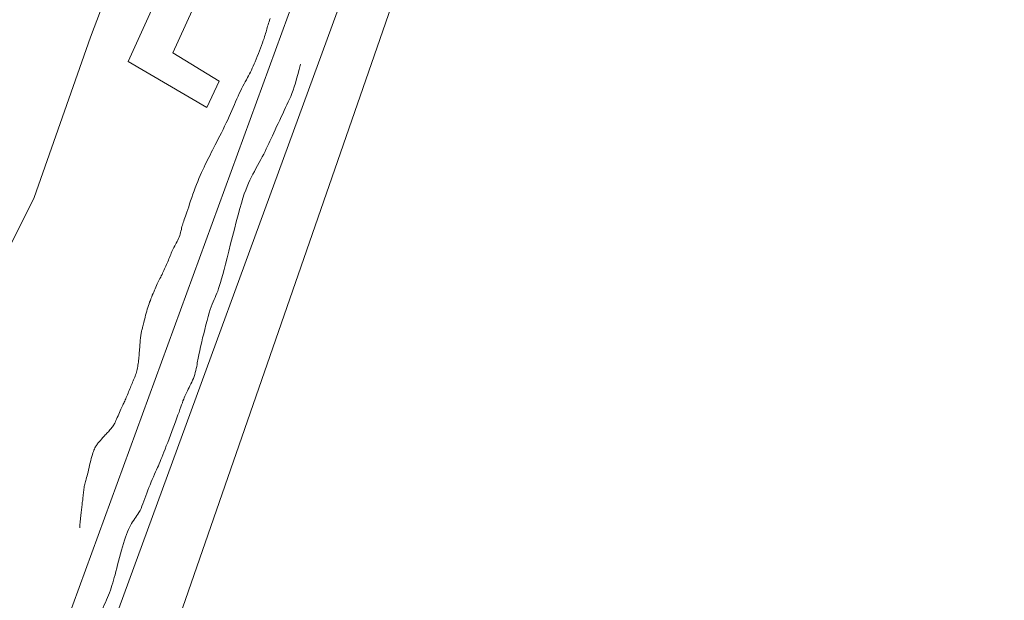
# Model space of a CAD drawing. Units: millimetres. Extents: x 380197 to 2491940, y 660216 to 16519522.
# Drawn here: x 393915 to 394026, y 8251852 to 8251917 of the extents above; entities that cross this region are included whole.
import ezdxf

# ---------------------------------------------------------------- set-up
doc = ezdxf.new("R2010")
doc.units = ezdxf.units.MM
doc.layers.get('0').update_dxf_attribs({"lineweight": 20})
for name, color, linetype, lineweight in [('Manzaneo', 7, 'Continuous', 13), ('Manzaneo-01a', 7, 'Continuous', 13), ('Orilla', 5, 'Continuous', 13), ('Riel', 9, 'TRACKS', 13), ('VIAS', 7, 'Continuous', 13)]:
    doc.layers.add(name, color=color, linetype=linetype, lineweight=lineweight)
doc.linetypes.add('TRACKS', pattern='A,0.15,[130,ltypeshp.shx,S=0.25,R=0,X=0,Y=0],0.15', length=0.3)

# ---------------------------------------------------------------- blocks, each defined once
blk = doc.blocks.new('puno')
at = {"layer": 'Manzaneo', "extrusion": (-0.005414, -0.00034296, 0.999985), "elevation": -1131.27}
blk.add_lwpolyline([(393946.88, 8251921.86), (393950.56, 8251919.86), (393947.6, 8251913.34), (393952.79, 8251910.15), (393951.41, 8251907.21), (393942.58, 8251912.35), (393946.88, 8251921.86)], dxfattribs=at)
at = {"layer": 'Manzaneo-01a'}
for points in [[(393545.12, 8250699.47), (394097.29, 8251123.81, 0.380333), (394110.56, 8251258.21), (393904.8, 8251608.27, -0.182491), (393896.54, 8251783.31), (393969.42, 8251982.6)], [(393547.74, 8250695.18), (394100.52, 8251119.98, 0.380287), (394114.75, 8251260.95), (393909.26, 8251610.54, -0.182068), (393901.27, 8251781.68), (393974.12, 8251980.88)]]:
    blk.add_lwpolyline(points, format="xyb", dxfattribs=at)
at = {"layer": 'Orilla'}
blk.add_lwpolyline([(393957.41, 8252006.5), (393949.22, 8251986.5), (393941, 8251967.5), (393935.34, 8251953), (393931.56, 8251939.5), (393927.16, 8251925), (393923.38, 8251915), (393917.06, 8251897), (393912.03, 8251887), (393905.09, 8251870.5), (393900.03, 8251859), (393896.28, 8251846), (393894.38, 8251838), (393894.41, 8251829.5), (393894.44, 8251816.5), (393890.69, 8251799.5), (393886.28, 8251787.5), (393885.69, 8251773), (393885.72, 8251756), (393885.75, 8251740), (393886.44, 8251726), (393890.28, 8251715), (393894.75, 8251705), (393899.22, 8251693.5)], dxfattribs=at)
at = {"layer": 'Riel', "ltscale": 5}
blk.add_lwpolyline([(394108.97, 8251115.34, 0.341518), (394125.59, 8251255.1), (393924.43, 8251601.22, -0.212097), (393909.65, 8251781.64), (393962.52, 8251933.97, -0.187503), (394007.21, 8251978.7), (394077.42, 8252022.36, 0.367455), (394111.78, 8252183.58), (394025.15, 8252344.64, -0.121927), (393935.03, 8252625.74)], format="xyb", dxfattribs=at)
at = {"layer": 'VIAS', "extrusion": (-0.005414, -0.00034296, 0.999985)}
for p, q in [((393943.28, 8251916.22, 3831.6), (393943.33, 8251916.39, 3831.6)), ((393943.33, 8251916.39, 3831.6), (393943.38, 8251916.56, 3831.61)), ((393943.38, 8251916.56, 3831.61), (393943.44, 8251916.73, 3831.61)), ((393943.44, 8251916.73, 3831.61), (393943.5, 8251916.9, 3831.61)), ((393943.5, 8251916.9, 3831.61), (393943.56, 8251917.07, 3831.61)), ((393942.94, 8251915.06, 3831.6), (393943, 8251915.25, 3831.6)), ((393943, 8251915.25, 3831.6), (393943.05, 8251915.42, 3831.6)), ((393943.05, 8251915.42, 3831.6), (393943.1, 8251915.59, 3831.6)), ((393943.1, 8251915.59, 3831.6), (393943.14, 8251915.75, 3831.6)), ((393943.14, 8251915.75, 3831.6), (393943.18, 8251915.9, 3831.6)), ((393943.18, 8251915.9, 3831.6), (393943.23, 8251916.06, 3831.6)), ((393943.23, 8251916.06, 3831.6), (393943.28, 8251916.22, 3831.6)), ((393942.49, 8251913.76, 3831.6), (393942.6, 8251914.06, 3831.6)), ((393942.6, 8251914.06, 3831.6), (393942.7, 8251914.34, 3831.6)), ((393942.7, 8251914.34, 3831.6), (393942.79, 8251914.61, 3831.6)), ((393942.79, 8251914.61, 3831.6), (393942.87, 8251914.84, 3831.6)), ((393942.87, 8251914.84, 3831.6), (393942.94, 8251915.06, 3831.6)), ((393942.12, 8251912.83, 3831.6), (393942.25, 8251913.14, 3831.6)), ((393942.25, 8251913.14, 3831.6), (393942.37, 8251913.45, 3831.6)), ((393942.37, 8251913.45, 3831.6), (393942.49, 8251913.76, 3831.6)), ((393941.66, 8251911.74, 3831.59), (393941.77, 8251911.98, 3831.59)), ((393941.77, 8251911.98, 3831.59), (393941.88, 8251912.24, 3831.6)), ((393941.88, 8251912.24, 3831.6), (393942, 8251912.53, 3831.6)), ((393942, 8251912.53, 3831.6), (393942.12, 8251912.83, 3831.6)), ((393941.13, 8251910.66, 3831.59), (393941.24, 8251910.88, 3831.59)), ((393941.24, 8251910.88, 3831.59), (393941.34, 8251911.08, 3831.59)), ((393941.34, 8251911.08, 3831.59), (393941.45, 8251911.3, 3831.59)), ((393941.45, 8251911.3, 3831.59), (393941.55, 8251911.51, 3831.59)), ((393941.55, 8251911.51, 3831.59), (393941.66, 8251911.74, 3831.59)), ((393940.5, 8251909.48, 3831.59), (393940.63, 8251909.74, 3831.59)), ((393940.63, 8251909.74, 3831.59), (393940.76, 8251909.98, 3831.59)), ((393940.76, 8251909.98, 3831.59), (393940.89, 8251910.22, 3831.59)), ((393940.89, 8251910.22, 3831.59), (393941.01, 8251910.45, 3831.59)), ((393941.01, 8251910.45, 3831.59), (393941.13, 8251910.66, 3831.59)), ((393939.95, 8251908.36, 3831.58), (393940.09, 8251908.65, 3831.58)), ((393940.09, 8251908.65, 3831.58), (393940.22, 8251908.94, 3831.59)), ((393940.22, 8251908.94, 3831.59), (393940.36, 8251909.21, 3831.59)), ((393940.36, 8251909.21, 3831.59), (393940.5, 8251909.48, 3831.59)), ((393939.4, 8251907.1, 3831.58), (393939.54, 8251907.43, 3831.58)), ((393939.54, 8251907.43, 3831.58), (393939.67, 8251907.74, 3831.58)), ((393939.67, 8251907.74, 3831.58), (393939.81, 8251908.06, 3831.58)), ((393939.81, 8251908.06, 3831.58), (393939.95, 8251908.36, 3831.58)), ((393938.95, 8251906.07, 3831.58), (393939.11, 8251906.42, 3831.58)), ((393939.11, 8251906.42, 3831.58), (393939.25, 8251906.76, 3831.58)), ((393939.25, 8251906.76, 3831.58), (393939.4, 8251907.1, 3831.58)), ((393938.45, 8251904.99, 3831.57), (393938.62, 8251905.36, 3831.58)), ((393938.62, 8251905.36, 3831.58), (393938.79, 8251905.72, 3831.58)), ((393938.79, 8251905.72, 3831.58), (393938.95, 8251906.07, 3831.58)), ((393937.91, 8251903.91, 3831.57), (393938.09, 8251904.26, 3831.57)), ((393938.09, 8251904.26, 3831.57), (393938.27, 8251904.63, 3831.57)), ((393938.27, 8251904.63, 3831.57), (393938.45, 8251904.99, 3831.57)), ((393937.39, 8251902.9, 3831.57), (393937.56, 8251903.23, 3831.57)), ((393937.56, 8251903.23, 3831.57), (393937.73, 8251903.56, 3831.57)), ((393937.73, 8251903.56, 3831.57), (393937.91, 8251903.91, 3831.57)), ((393936.81, 8251901.76, 3831.56), (393936.95, 8251902.03, 3831.57)), ((393936.95, 8251902.03, 3831.57), (393937.09, 8251902.31, 3831.57)), ((393937.09, 8251902.31, 3831.57), (393937.24, 8251902.6, 3831.57)), ((393937.24, 8251902.6, 3831.57), (393937.39, 8251902.9, 3831.57)), ((393936.27, 8251900.68, 3831.56), (393936.41, 8251900.96, 3831.56)), ((393936.41, 8251900.96, 3831.56), (393936.54, 8251901.23, 3831.56)), ((393936.54, 8251901.23, 3831.56), (393936.67, 8251901.49, 3831.56)), ((393936.67, 8251901.49, 3831.56), (393936.81, 8251901.76, 3831.56)), ((393935.71, 8251899.46, 3831.56), (393935.85, 8251899.78, 3831.56)), ((393935.85, 8251899.78, 3831.56), (393936, 8251900.09, 3831.56)), ((393936, 8251900.09, 3831.56), (393936.14, 8251900.39, 3831.56)), ((393936.14, 8251900.39, 3831.56), (393936.27, 8251900.68, 3831.56)), ((393935.29, 8251898.45, 3831.56), (393935.43, 8251898.8, 3831.56)), ((393935.43, 8251898.8, 3831.56), (393935.57, 8251899.13, 3831.56)), ((393935.57, 8251899.13, 3831.56), (393935.71, 8251899.46, 3831.56)), ((393934.88, 8251897.36, 3831.55), (393935.01, 8251897.73, 3831.55)), ((393935.01, 8251897.73, 3831.55), (393935.15, 8251898.09, 3831.55)), ((393935.15, 8251898.09, 3831.55), (393935.29, 8251898.45, 3831.56)), ((393934.52, 8251896.28, 3831.55), (393934.63, 8251896.63, 3831.55)), ((393934.63, 8251896.63, 3831.55), (393934.75, 8251896.99, 3831.55)), ((393934.75, 8251896.99, 3831.55), (393934.88, 8251897.36, 3831.55)), ((393934.12, 8251895.11, 3831.55), (393934.21, 8251895.36, 3831.55)), ((393934.21, 8251895.36, 3831.55), (393934.3, 8251895.64, 3831.55)), ((393934.3, 8251895.64, 3831.55), (393934.41, 8251895.95, 3831.55)), ((393934.41, 8251895.95, 3831.55), (393934.52, 8251896.28, 3831.55)), ((393933.75, 8251894.04, 3831.55), (393933.8, 8251894.19, 3831.55)), ((393933.8, 8251894.19, 3831.55), (393933.85, 8251894.35, 3831.55)), ((393933.85, 8251894.35, 3831.55), (393933.91, 8251894.52, 3831.55)), ((393933.91, 8251894.52, 3831.55), (393933.97, 8251894.69, 3831.55)), ((393933.97, 8251894.69, 3831.55), (393934.05, 8251894.89, 3831.55)), ((393934.05, 8251894.89, 3831.55), (393934.12, 8251895.11, 3831.55)), ((393933.45, 8251892.88, 3831.54), (393933.5, 8251893.05, 3831.54)), ((393933.5, 8251893.05, 3831.54), (393933.54, 8251893.22, 3831.54)), ((393933.54, 8251893.22, 3831.54), (393933.59, 8251893.39, 3831.54)), ((393933.59, 8251893.39, 3831.54), (393933.62, 8251893.56, 3831.54)), ((393933.62, 8251893.56, 3831.54), (393933.66, 8251893.73, 3831.54)), ((393933.66, 8251893.73, 3831.54), (393933.71, 8251893.88, 3831.54)), ((393933.71, 8251893.88, 3831.54), (393933.75, 8251894.04, 3831.55)), ((393933.02, 8251891.87, 3831.54), (393933.11, 8251892.04, 3831.54)), ((393933.11, 8251892.04, 3831.54), (393933.19, 8251892.2, 3831.54)), ((393933.19, 8251892.2, 3831.54), (393933.27, 8251892.37, 3831.54)), ((393933.27, 8251892.37, 3831.54), (393933.34, 8251892.54, 3831.54)), ((393933.34, 8251892.54, 3831.54), (393933.4, 8251892.71, 3831.54)), ((393933.4, 8251892.71, 3831.54), (393933.45, 8251892.88, 3831.54)), ((393932.45, 8251890.75, 3831.54), (393932.52, 8251890.91, 3831.54)), ((393932.52, 8251890.91, 3831.54), (393932.6, 8251891.07, 3831.54)), ((393932.6, 8251891.07, 3831.54), (393932.67, 8251891.23, 3831.54)), ((393932.67, 8251891.23, 3831.54), (393932.76, 8251891.39, 3831.54)), ((393932.76, 8251891.39, 3831.54), (393932.84, 8251891.55, 3831.54)), ((393932.84, 8251891.55, 3831.54), (393932.93, 8251891.71, 3831.54)), ((393932.93, 8251891.71, 3831.54), (393933.02, 8251891.87, 3831.54)), ((393931.99, 8251889.62, 3831.53), (393932.06, 8251889.78, 3831.53)), ((393932.06, 8251889.78, 3831.53), (393932.13, 8251889.95, 3831.54)), ((393932.13, 8251889.95, 3831.54), (393932.19, 8251890.11, 3831.54)), ((393932.19, 8251890.11, 3831.54), (393932.26, 8251890.27, 3831.54)), ((393932.26, 8251890.27, 3831.54), (393932.32, 8251890.43, 3831.54)), ((393932.32, 8251890.43, 3831.54), (393932.39, 8251890.59, 3831.54)), ((393932.39, 8251890.59, 3831.54), (393932.45, 8251890.75, 3831.54)), ((393931.49, 8251888.5, 3831.53), (393931.56, 8251888.65, 3831.53)), ((393931.56, 8251888.65, 3831.53), (393931.64, 8251888.81, 3831.53)), ((393931.64, 8251888.81, 3831.53), (393931.71, 8251888.97, 3831.53)), ((393931.71, 8251888.97, 3831.53), (393931.78, 8251889.13, 3831.53)), ((393931.78, 8251889.13, 3831.53), (393931.85, 8251889.29, 3831.53)), ((393931.85, 8251889.29, 3831.53), (393931.92, 8251889.45, 3831.53)), ((393931.92, 8251889.45, 3831.53), (393931.99, 8251889.62, 3831.53)), ((393930.96, 8251887.44, 3831.53), (393931.04, 8251887.6, 3831.53)), ((393931.04, 8251887.6, 3831.53), (393931.11, 8251887.76, 3831.53)), ((393931.11, 8251887.76, 3831.53), (393931.19, 8251887.91, 3831.53)), ((393931.19, 8251887.91, 3831.53), (393931.27, 8251888.06, 3831.53)), ((393931.27, 8251888.06, 3831.53), (393931.34, 8251888.2, 3831.53)), ((393931.34, 8251888.2, 3831.53), (393931.42, 8251888.35, 3831.53)), ((393931.42, 8251888.35, 3831.53), (393931.49, 8251888.5, 3831.53)), ((393930.49, 8251886.38, 3831.52), (393930.57, 8251886.57, 3831.53)), ((393930.57, 8251886.57, 3831.53), (393930.64, 8251886.75, 3831.53)), ((393930.64, 8251886.75, 3831.53), (393930.72, 8251886.93, 3831.53)), ((393930.72, 8251886.93, 3831.53), (393930.8, 8251887.11, 3831.53)), ((393930.8, 8251887.11, 3831.53), (393930.88, 8251887.28, 3831.53)), ((393930.88, 8251887.28, 3831.53), (393930.96, 8251887.44, 3831.53)), ((393930.03, 8251885.25, 3831.52), (393930.11, 8251885.44, 3831.52)), ((393930.11, 8251885.44, 3831.52), (393930.18, 8251885.63, 3831.52)), ((393930.18, 8251885.63, 3831.52), (393930.26, 8251885.82, 3831.52)), ((393930.26, 8251885.82, 3831.52), (393930.33, 8251886.01, 3831.52)), ((393930.33, 8251886.01, 3831.52), (393930.41, 8251886.2, 3831.52)), ((393930.41, 8251886.2, 3831.52), (393930.49, 8251886.38, 3831.52)), ((393929.64, 8251884, 3831.52), (393929.7, 8251884.22, 3831.52)), ((393929.7, 8251884.22, 3831.52), (393929.76, 8251884.44, 3831.52)), ((393929.76, 8251884.44, 3831.52), (393929.83, 8251884.65, 3831.52)), ((393929.83, 8251884.65, 3831.52), (393929.89, 8251884.85, 3831.52)), ((393929.89, 8251884.85, 3831.52), (393929.96, 8251885.05, 3831.52)), ((393929.96, 8251885.05, 3831.52), (393930.03, 8251885.25, 3831.52)), ((393929.38, 8251882.97, 3831.52), (393929.43, 8251883.16, 3831.52)), ((393929.43, 8251883.16, 3831.52), (393929.48, 8251883.36, 3831.52)), ((393929.48, 8251883.36, 3831.52), (393929.53, 8251883.56, 3831.52)), ((393929.53, 8251883.56, 3831.52), (393929.58, 8251883.78, 3831.52)), ((393929.58, 8251883.78, 3831.52), (393929.64, 8251884, 3831.52)), ((393929.11, 8251881.92, 3831.52), (393929.13, 8251882.02, 3831.52)), ((393929.13, 8251882.02, 3831.52), (393929.16, 8251882.11, 3831.52)), ((393929.16, 8251882.11, 3831.52), (393929.18, 8251882.21, 3831.52)), ((393929.18, 8251882.21, 3831.52), (393929.21, 8251882.31, 3831.52)), ((393929.21, 8251882.31, 3831.52), (393929.24, 8251882.41, 3831.52)), ((393929.24, 8251882.41, 3831.52), (393929.27, 8251882.53, 3831.52)), ((393929.27, 8251882.53, 3831.52), (393929.3, 8251882.66, 3831.52)), ((393929.3, 8251882.66, 3831.52), (393929.34, 8251882.81, 3831.52)), ((393929.34, 8251882.81, 3831.52), (393929.38, 8251882.97, 3831.52)), ((393928.96, 8251880.84, 3831.51), (393928.98, 8251881, 3831.51)), ((393928.98, 8251881, 3831.51), (393928.99, 8251881.15, 3831.52)), ((393928.99, 8251881.15, 3831.52), (393929.01, 8251881.3, 3831.52)), ((393929.01, 8251881.3, 3831.52), (393929.03, 8251881.43, 3831.52)), ((393929.03, 8251881.43, 3831.52), (393929.05, 8251881.57, 3831.52)), ((393929.05, 8251881.57, 3831.52), (393929.07, 8251881.69, 3831.52)), ((393929.07, 8251881.69, 3831.52), (393929.09, 8251881.81, 3831.52)), ((393929.09, 8251881.81, 3831.52), (393929.11, 8251881.92, 3831.52)), ((393928.87, 8251879.6, 3831.51), (393928.88, 8251879.79, 3831.51)), ((393928.88, 8251879.79, 3831.51), (393928.89, 8251879.97, 3831.51)), ((393928.89, 8251879.97, 3831.51), (393928.91, 8251880.15, 3831.51)), ((393928.91, 8251880.15, 3831.51), (393928.92, 8251880.33, 3831.51)), ((393928.92, 8251880.33, 3831.51), (393928.93, 8251880.5, 3831.51)), ((393928.93, 8251880.5, 3831.51), (393928.95, 8251880.67, 3831.51)), ((393928.95, 8251880.67, 3831.51), (393928.96, 8251880.84, 3831.51)), ((393928.77, 8251878.52, 3831.51), (393928.79, 8251878.69, 3831.51)), ((393928.79, 8251878.69, 3831.51), (393928.81, 8251878.87, 3831.51)), ((393928.81, 8251878.87, 3831.51), (393928.82, 8251879.05, 3831.51)), ((393928.82, 8251879.05, 3831.51), (393928.84, 8251879.23, 3831.51)), ((393928.84, 8251879.23, 3831.51), (393928.85, 8251879.42, 3831.51)), ((393928.85, 8251879.42, 3831.51), (393928.87, 8251879.6, 3831.51)), ((393928.58, 8251877.53, 3831.51), (393928.62, 8251877.69, 3831.51)), ((393928.62, 8251877.69, 3831.51), (393928.66, 8251877.85, 3831.51)), ((393928.66, 8251877.85, 3831.51), (393928.69, 8251878.01, 3831.51)), ((393928.69, 8251878.01, 3831.51), (393928.72, 8251878.17, 3831.51)), ((393928.72, 8251878.17, 3831.51), (393928.75, 8251878.34, 3831.51)), ((393928.75, 8251878.34, 3831.51), (393928.77, 8251878.52, 3831.51)), ((393928.18, 8251876.39, 3831.51), (393928.23, 8251876.53, 3831.51)), ((393928.23, 8251876.53, 3831.51), (393928.29, 8251876.67, 3831.51)), ((393928.29, 8251876.67, 3831.51), (393928.35, 8251876.81, 3831.51)), ((393928.35, 8251876.81, 3831.51), (393928.4, 8251876.95, 3831.51)), ((393928.4, 8251876.95, 3831.51), (393928.45, 8251877.09, 3831.51)), ((393928.45, 8251877.09, 3831.51), (393928.5, 8251877.24, 3831.51)), ((393928.5, 8251877.24, 3831.51), (393928.54, 8251877.38, 3831.51)), ((393928.54, 8251877.38, 3831.51), (393928.58, 8251877.53, 3831.51)), ((393927.73, 8251875.34, 3831.51), (393927.8, 8251875.5, 3831.51)), ((393927.8, 8251875.5, 3831.51), (393927.86, 8251875.66, 3831.51)), ((393927.86, 8251875.66, 3831.51), (393927.93, 8251875.82, 3831.51)), ((393927.93, 8251875.82, 3831.51), (393927.99, 8251875.97, 3831.51)), ((393927.99, 8251875.97, 3831.51), (393928.05, 8251876.11, 3831.51)), ((393928.05, 8251876.11, 3831.51), (393928.12, 8251876.25, 3831.51)), ((393928.12, 8251876.25, 3831.51), (393928.18, 8251876.39, 3831.51)), ((393927.24, 8251874.14, 3831.5), (393927.29, 8251874.26, 3831.5)), ((393927.29, 8251874.26, 3831.5), (393927.35, 8251874.39, 3831.5)), ((393927.35, 8251874.39, 3831.5), (393927.41, 8251874.53, 3831.5)), ((393927.41, 8251874.53, 3831.5), (393927.48, 8251874.69, 3831.5)), ((393927.48, 8251874.69, 3831.5), (393927.54, 8251874.84, 3831.5)), ((393927.54, 8251874.84, 3831.5), (393927.6, 8251875.01, 3831.51)), ((393927.6, 8251875.01, 3831.51), (393927.67, 8251875.17, 3831.51)), ((393927.67, 8251875.17, 3831.51), (393927.73, 8251875.34, 3831.51)), ((393926.72, 8251873.03, 3831.5), (393926.79, 8251873.21, 3831.5)), ((393926.79, 8251873.21, 3831.5), (393926.87, 8251873.37, 3831.5)), ((393926.87, 8251873.37, 3831.5), (393926.93, 8251873.52, 3831.5)), ((393926.93, 8251873.52, 3831.5), (393927, 8251873.66, 3831.5)), ((393927, 8251873.66, 3831.5), (393927.06, 8251873.78, 3831.5)), ((393927.06, 8251873.78, 3831.5), (393927.12, 8251873.9, 3831.5)), ((393927.12, 8251873.9, 3831.5), (393927.18, 8251874.02, 3831.5)), ((393927.18, 8251874.02, 3831.5), (393927.24, 8251874.14, 3831.5)), ((393926.25, 8251871.95, 3831.5), (393926.32, 8251872.11, 3831.5)), ((393926.32, 8251872.11, 3831.5), (393926.4, 8251872.28, 3831.5)), ((393926.4, 8251872.28, 3831.5), (393926.48, 8251872.47, 3831.5)), ((393926.48, 8251872.47, 3831.5), (393926.56, 8251872.66, 3831.5)), ((393926.56, 8251872.66, 3831.5), (393926.64, 8251872.85, 3831.5)), ((393926.64, 8251872.85, 3831.5), (393926.72, 8251873.03, 3831.5)), ((393925.56, 8251870.89, 3831.49), (393925.65, 8251870.98, 3831.49)), ((393925.65, 8251870.98, 3831.49), (393925.72, 8251871.07, 3831.49)), ((393925.72, 8251871.07, 3831.49), (393925.8, 8251871.16, 3831.49)), ((393925.8, 8251871.16, 3831.49), (393925.86, 8251871.26, 3831.49)), ((393925.86, 8251871.26, 3831.49), (393925.93, 8251871.35, 3831.5)), ((393925.93, 8251871.35, 3831.5), (393925.99, 8251871.45, 3831.5)), ((393925.99, 8251871.45, 3831.5), (393926.05, 8251871.55, 3831.5)), ((393926.05, 8251871.55, 3831.5), (393926.11, 8251871.67, 3831.5)), ((393926.11, 8251871.67, 3831.5), (393926.18, 8251871.8, 3831.5)), ((393926.18, 8251871.8, 3831.5), (393926.25, 8251871.95, 3831.5)), ((393924.53, 8251869.76, 3831.49), (393924.59, 8251869.83, 3831.49)), ((393924.59, 8251869.83, 3831.49), (393924.66, 8251869.91, 3831.49)), ((393924.66, 8251869.91, 3831.49), (393924.73, 8251869.99, 3831.49)), ((393924.73, 8251869.99, 3831.49), (393924.81, 8251870.07, 3831.49)), ((393924.81, 8251870.07, 3831.49), (393924.88, 8251870.16, 3831.49)), ((393924.88, 8251870.16, 3831.49), (393924.96, 8251870.24, 3831.49)), ((393924.96, 8251870.24, 3831.49), (393925.04, 8251870.33, 3831.49)), ((393925.04, 8251870.33, 3831.49), (393925.13, 8251870.42, 3831.49)), ((393925.13, 8251870.42, 3831.49), (393925.22, 8251870.52, 3831.49)), ((393925.22, 8251870.52, 3831.49), (393925.3, 8251870.61, 3831.49)), ((393925.3, 8251870.61, 3831.49), (393925.39, 8251870.7, 3831.49)), ((393925.39, 8251870.7, 3831.49), (393925.48, 8251870.8, 3831.49)), ((393925.48, 8251870.8, 3831.49), (393925.56, 8251870.89, 3831.49)), ((393923.77, 8251868.62, 3831.48), (393923.83, 8251868.75, 3831.48)), ((393923.83, 8251868.75, 3831.48), (393923.89, 8251868.87, 3831.48)), ((393923.89, 8251868.87, 3831.48), (393923.94, 8251868.98, 3831.48)), ((393923.94, 8251868.98, 3831.48), (393924, 8251869.07, 3831.48)), ((393924, 8251869.07, 3831.48), (393924.05, 8251869.16, 3831.48)), ((393924.05, 8251869.16, 3831.48), (393924.11, 8251869.24, 3831.48)), ((393924.11, 8251869.24, 3831.48), (393924.17, 8251869.32, 3831.48)), ((393924.17, 8251869.32, 3831.48), (393924.22, 8251869.4, 3831.49)), ((393924.22, 8251869.4, 3831.49), (393924.28, 8251869.47, 3831.49)), ((393924.28, 8251869.47, 3831.49), (393924.34, 8251869.54, 3831.49)), ((393924.34, 8251869.54, 3831.49), (393924.4, 8251869.61, 3831.49)), ((393924.4, 8251869.61, 3831.49), (393924.46, 8251869.68, 3831.49)), ((393924.46, 8251869.68, 3831.49), (393924.53, 8251869.76, 3831.49)), ((393923.42, 8251867.45, 3831.48), (393923.48, 8251867.7, 3831.48)), ((393923.48, 8251867.7, 3831.48), (393923.54, 8251867.92, 3831.48)), ((393923.54, 8251867.92, 3831.48), (393923.6, 8251868.13, 3831.48)), ((393923.6, 8251868.13, 3831.48), (393923.66, 8251868.31, 3831.48)), ((393923.66, 8251868.31, 3831.48), (393923.72, 8251868.48, 3831.48)), ((393923.72, 8251868.48, 3831.48), (393923.77, 8251868.62, 3831.48)), ((393923.17, 8251866.4, 3831.48), (393923.23, 8251866.66, 3831.48)), ((393923.23, 8251866.66, 3831.48), (393923.29, 8251866.93, 3831.48)), ((393923.29, 8251866.93, 3831.48), (393923.35, 8251867.19, 3831.48)), ((393923.35, 8251867.19, 3831.48), (393923.42, 8251867.45, 3831.48)), ((393922.91, 8251865.38, 3831.48), (393922.95, 8251865.55, 3831.48)), ((393922.95, 8251865.55, 3831.48), (393923, 8251865.73, 3831.48)), ((393923, 8251865.73, 3831.48), (393923.05, 8251865.93, 3831.48)), ((393923.05, 8251865.93, 3831.48), (393923.11, 8251866.16, 3831.48)), ((393923.11, 8251866.16, 3831.48), (393923.17, 8251866.4, 3831.48)), ((393922.65, 8251864.24, 3831.47), (393922.67, 8251864.39, 3831.48)), ((393922.67, 8251864.39, 3831.48), (393922.69, 8251864.54, 3831.48)), ((393922.69, 8251864.54, 3831.48), (393922.72, 8251864.68, 3831.48)), ((393922.72, 8251864.68, 3831.48), (393922.75, 8251864.82, 3831.48)), ((393922.75, 8251864.82, 3831.48), (393922.79, 8251864.95, 3831.48)), ((393922.79, 8251864.95, 3831.48), (393922.82, 8251865.09, 3831.48)), ((393922.82, 8251865.09, 3831.48), (393922.86, 8251865.23, 3831.48)), ((393922.86, 8251865.23, 3831.48), (393922.91, 8251865.38, 3831.48)), ((393922.53, 8251863.17, 3831.47), (393922.54, 8251863.32, 3831.47)), ((393922.54, 8251863.32, 3831.47), (393922.56, 8251863.47, 3831.47)), ((393922.56, 8251863.47, 3831.47), (393922.58, 8251863.63, 3831.47)), ((393922.58, 8251863.63, 3831.47), (393922.59, 8251863.78, 3831.47)), ((393922.59, 8251863.78, 3831.47), (393922.61, 8251863.94, 3831.47)), ((393922.61, 8251863.94, 3831.47), (393922.63, 8251864.09, 3831.47)), ((393922.63, 8251864.09, 3831.47), (393922.65, 8251864.24, 3831.47)), ((393922.39, 8251862, 3831.47), (393922.4, 8251862.15, 3831.47)), ((393922.4, 8251862.15, 3831.47), (393922.42, 8251862.3, 3831.47)), ((393922.42, 8251862.3, 3831.47), (393922.44, 8251862.44, 3831.47)), ((393922.44, 8251862.44, 3831.47), (393922.45, 8251862.59, 3831.47)), ((393922.45, 8251862.59, 3831.47), (393922.47, 8251862.73, 3831.47)), ((393922.47, 8251862.73, 3831.47), (393922.49, 8251862.88, 3831.47)), ((393922.49, 8251862.88, 3831.47), (393922.51, 8251863.02, 3831.47)), ((393922.51, 8251863.02, 3831.47), (393922.53, 8251863.17, 3831.47)), ((393922.26, 8251860.84, 3831.47), (393922.28, 8251861.02, 3831.47)), ((393922.28, 8251861.02, 3831.47), (393922.3, 8251861.2, 3831.47)), ((393922.3, 8251861.2, 3831.47), (393922.32, 8251861.37, 3831.47)), ((393922.32, 8251861.37, 3831.47), (393922.34, 8251861.54, 3831.47)), ((393922.34, 8251861.54, 3831.47), (393922.35, 8251861.69, 3831.47)), ((393922.35, 8251861.69, 3831.47), (393922.37, 8251861.85, 3831.47)), ((393922.37, 8251861.85, 3831.47), (393922.39, 8251862, 3831.47)), ((393922.18, 8251860.16, 3831.47), (393922.2, 8251860.31, 3831.47)), ((393922.18, 8251860.04, 3831.47), (393922.18, 8251860.16, 3831.47)), ((393922.18, 8251859.96, 3831.47), (393922.18, 8251860.04, 3831.47)), ((393922.19, 8251859.91, 3831.47), (393922.18, 8251859.96, 3831.47)), ((393922.2, 8251860.31, 3831.47), (393922.21, 8251860.47, 3831.47)), ((393922.21, 8251860.47, 3831.47), (393922.24, 8251860.65, 3831.47)), ((393922.24, 8251860.65, 3831.47), (393922.26, 8251860.84, 3831.47))]:
    blk.add_line(p, q, dxfattribs=at)
at = {"layer": 'VIAS', "extrusion": (-0.005414, -0.00034296, 0.999985), "elevation": -1131.27}
blk.add_lwpolyline([(393961.92, 8251912.07), (393961.92, 8251912.05), (393961.78, 8251911.47), (393961.64, 8251910.91), (393961.5, 8251910.4), (393961.36, 8251909.93), (393961.23, 8251909.51), (393961.1, 8251909.13), (393960.97, 8251908.77), (393960.84, 8251908.44), (393960.71, 8251908.13), (393960.57, 8251907.82), (393960.42, 8251907.51), (393960.27, 8251907.19), (393960.11, 8251906.86), (393959.95, 8251906.5), (393959.77, 8251906.14), (393959.6, 8251905.78), (393959.43, 8251905.41), (393959.25, 8251905.05), (393959.09, 8251904.7), (393958.93, 8251904.36), (393958.78, 8251904.03), (393958.64, 8251903.73), (393958.51, 8251903.43), (393958.37, 8251903.14), (393958.24, 8251902.85), (393958.1, 8251902.56), (393957.96, 8251902.27), (393957.81, 8251901.97), (393957.64, 8251901.66), (393957.47, 8251901.35), (393957.3, 8251901.02), (393957.12, 8251900.69), (393956.94, 8251900.36), (393956.76, 8251900.02), (393956.58, 8251899.69), (393956.41, 8251899.35), (393956.25, 8251899.02), (393956.09, 8251898.68), (393955.94, 8251898.32), (393955.79, 8251897.93), (393955.63, 8251897.49), (393955.47, 8251897.01), (393955.3, 8251896.46), (393955.12, 8251895.84), (393954.93, 8251895.13), (393954.73, 8251894.36), (393954.52, 8251893.55), (393954.3, 8251892.72), (393954.09, 8251891.89), (393953.89, 8251891.08), (393953.7, 8251890.31), (393953.52, 8251889.61), (393953.36, 8251888.99), (393953.21, 8251888.44), (393953.08, 8251887.97), (393952.95, 8251887.55), (393952.84, 8251887.19), (393952.74, 8251886.87), (393952.64, 8251886.59), (393952.54, 8251886.33), (393952.44, 8251886.09), (393952.34, 8251885.85), (393952.24, 8251885.62), (393952.14, 8251885.38), (393952.03, 8251885.12), (393951.92, 8251884.83), (393951.81, 8251884.5), (393951.69, 8251884.14), (393951.57, 8251883.72), (393951.44, 8251883.26), (393951.31, 8251882.78), (393951.19, 8251882.28), (393951.07, 8251881.79), (393950.95, 8251881.32), (393950.85, 8251880.88), (393950.76, 8251880.48), (393950.68, 8251880.15), (393950.62, 8251879.86), (393950.57, 8251879.62), (393950.52, 8251879.41), (393950.48, 8251879.22), (393950.45, 8251879.04), (393950.42, 8251878.87), (393950.39, 8251878.7), (393950.35, 8251878.51), (393950.32, 8251878.32), (393950.28, 8251878.11), (393950.23, 8251877.89), (393950.18, 8251877.67), (393950.12, 8251877.45), (393950.06, 8251877.23), (393949.99, 8251877), (393949.91, 8251876.78), (393949.82, 8251876.57), (393949.72, 8251876.35), (393949.63, 8251876.15), (393949.53, 8251875.95), (393949.43, 8251875.76), (393949.34, 8251875.58), (393949.25, 8251875.4), (393949.17, 8251875.24), (393949.1, 8251875.08), (393949.02, 8251874.93), (393948.95, 8251874.77), (393948.89, 8251874.61), (393948.82, 8251874.43), (393948.74, 8251874.25), (393948.67, 8251874.04), (393948.58, 8251873.81), (393948.49, 8251873.57), (393948.4, 8251873.29), (393948.3, 8251873), (393948.18, 8251872.69), (393948.06, 8251872.35), (393947.94, 8251872), (393947.8, 8251871.62), (393947.65, 8251871.23), (393947.5, 8251870.82), (393947.34, 8251870.41), (393947.18, 8251869.99), (393947.03, 8251869.59), (393946.87, 8251869.2), (393946.73, 8251868.83), (393946.6, 8251868.49), (393946.48, 8251868.19), (393946.37, 8251867.91), (393946.26, 8251867.66), (393946.17, 8251867.43), (393946.07, 8251867.2), (393945.98, 8251866.98), (393945.88, 8251866.76), (393945.78, 8251866.52), (393945.67, 8251866.27), (393945.55, 8251866.01), (393945.43, 8251865.73), (393945.3, 8251865.44), (393945.17, 8251865.15), (393945.04, 8251864.84), (393944.92, 8251864.54), (393944.8, 8251864.22), (393944.68, 8251863.91), (393944.57, 8251863.6), (393944.46, 8251863.3), (393944.35, 8251863), (393944.24, 8251862.71), (393944.13, 8251862.44), (393944.03, 8251862.18), (393943.92, 8251861.95), (393943.8, 8251861.74), (393943.69, 8251861.55), (393943.57, 8251861.37), (393943.45, 8251861.2), (393943.33, 8251861.03), (393943.21, 8251860.86), (393943.09, 8251860.68), (393942.97, 8251860.49), (393942.85, 8251860.28), (393942.73, 8251860.05), (393942.62, 8251859.8), (393942.5, 8251859.54), (393942.39, 8251859.25), (393942.28, 8251858.94), (393942.16, 8251858.61), (393942.05, 8251858.25), (393941.94, 8251857.87), (393941.83, 8251857.48), (393941.72, 8251857.07), (393941.61, 8251856.66), (393941.5, 8251856.25), (393941.4, 8251855.85), (393941.3, 8251855.46), (393941.21, 8251855.09), (393941.12, 8251854.74), (393941.03, 8251854.41), (393940.94, 8251854.11), (393940.86, 8251853.82), (393940.77, 8251853.54), (393940.68, 8251853.26), (393940.59, 8251852.99), (393940.49, 8251852.72), (393940.38, 8251852.45), (393940.27, 8251852.18), (393940.15, 8251851.9), (393940.03, 8251851.62), (393939.91, 8251851.34), (393939.78, 8251851.06), (393939.66, 8251850.77), (393939.54, 8251850.49), (393939.43, 8251850.2), (393939.31, 8251849.91), (393939.2, 8251849.61), (393939.09, 8251849.28), (393938.97, 8251848.94), (393938.84, 8251848.56), (393938.71, 8251848.15), (393938.57, 8251847.7), (393938.41, 8251847.2), (393938.25, 8251846.66), (393938.09, 8251846.1), (393937.92, 8251845.53), (393937.76, 8251844.94), (393937.6, 8251844.37), (393937.46, 8251843.81), (393937.32, 8251843.29), (393937.2, 8251842.8), (393937.1, 8251842.34), (393937.01, 8251841.91), (393936.92, 8251841.52), (393936.84, 8251841.14), (393936.77, 8251840.78), (393936.69, 8251840.44), (393936.6, 8251840.1), (393936.51, 8251839.77), (393936.41, 8251839.45), (393936.31, 8251839.14), (393936.2, 8251838.83), (393936.09, 8251838.53), (393935.97, 8251838.24), (393935.85, 8251837.96), (393935.73, 8251837.69), (393935.6, 8251837.44), (393935.47, 8251837.19), (393935.34, 8251836.94), (393935.21, 8251836.7), (393935.07, 8251836.45), (393934.94, 8251836.2), (393934.8, 8251835.94), (393934.65, 8251835.66), (393934.5, 8251835.36), (393934.35, 8251835.05), (393934.2, 8251834.72), (393934.04, 8251834.38), (393933.89, 8251834.03), (393933.73, 8251833.68), (393933.57, 8251833.32), (393933.41, 8251832.96), (393933.24, 8251832.61), (393933.08, 8251832.25), (393932.92, 8251831.9), (393932.76, 8251831.56), (393932.61, 8251831.23), (393932.46, 8251830.91), (393932.32, 8251830.61), (393932.18, 8251830.32), (393932.05, 8251830.05), (393931.93, 8251829.8), (393931.82, 8251829.57), (393931.71, 8251829.34), (393931.6, 8251829.13), (393931.49, 8251828.92), (393931.39, 8251828.71), (393931.29, 8251828.51), (393931.18, 8251828.3), (393931.07, 8251828.08), (393930.96, 8251827.83), (393930.83, 8251827.53), (393930.68, 8251827.18), (393930.52, 8251826.76), (393930.34, 8251826.26), (393930.13, 8251825.66), (393929.89, 8251824.95), (393929.63, 8251824.15), (393929.35, 8251823.29), (393929.05, 8251822.37), (393928.74, 8251821.43), (393928.43, 8251820.48), (393928.11, 8251819.54), (393927.8, 8251818.64), (393927.49, 8251817.79), (393927.19, 8251817), (393926.9, 8251816.25), (393926.62, 8251815.54), (393926.34, 8251814.88), (393926.07, 8251814.26), (393925.8, 8251813.67), (393925.55, 8251813.12), (393925.29, 8251812.59), (393925.05, 8251812.09), (393924.81, 8251811.61), (393924.57, 8251811.16), (393924.33, 8251810.73), (393924.1, 8251810.32), (393923.86, 8251809.93), (393923.63, 8251809.56), (393923.39, 8251809.21), (393923.15, 8251808.88), (393922.91, 8251808.55), (393922.67, 8251808.22), (393922.43, 8251807.89), (393922.2, 8251807.55), (393921.97, 8251807.19), (393921.74, 8251806.81), (393921.52, 8251806.41), (393921.3, 8251805.99), (393921.09, 8251805.55), (393920.88, 8251805.1), (393920.72, 8251804.75)], dxfattribs=at)

msp = doc.modelspace()

# ---------------------------------------------------------------- block references
msp.add_blockref('puno', (0, 0))

doc.saveas('drawing.dxf')
